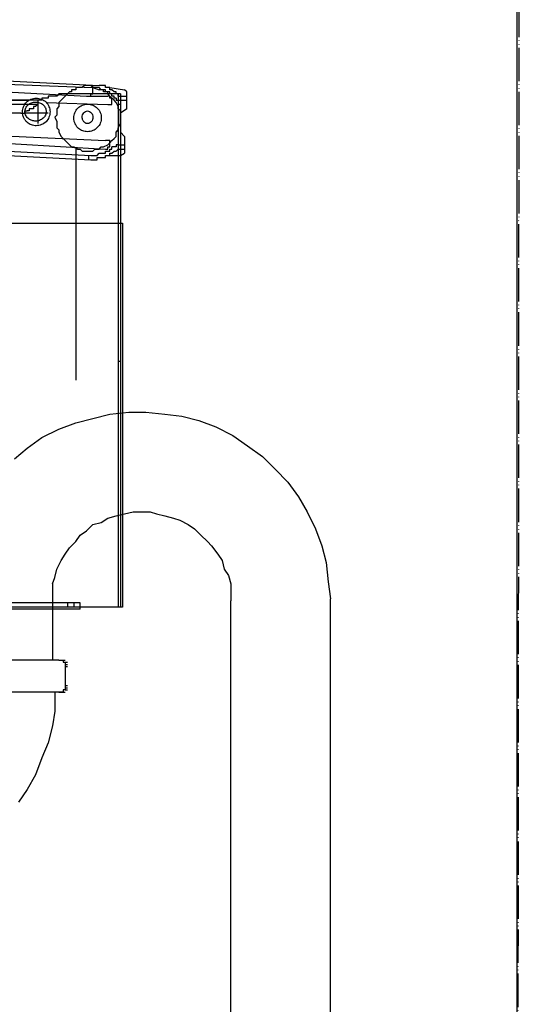
# Model space of a CAD drawing. Units: inches. Extents: x -75 to 3225, y -75 to 4530.
# Drawn here: x 2452 to 2602, y 2364 to 2659 of the extents above; entities that cross this region are included whole.
import ezdxf

# ---------------------------------------------------------------- set-up
doc = ezdxf.new("R2010")
doc.units = ezdxf.units.IN
doc.linetypes.add('PHANTOM', pattern=[13, 10, -1, 0, -1, 0, -1])
doc.layers.add('1', color=7, linetype='Continuous')
doc.layers.add('レイヤー_1', color=7, linetype='Continuous')
doc.styles.add('CONVERTER_11', font='txt.shx', dxfattribs={"width": 0.9})
doc.dimstyles.new('ME10_DIM_26', dxfattribs={"dimtxt": 52.5, "dimasz": 52.5, "dimexe": 15, "dimexo": 0, "dimgap": 15, "dimtad": 1, "dimzin": 12, "dimdsep": 46, "dimtxsty": 'CONVERTER_11', "dimsah": 1, "dimcen": 0.09, "dimclrd": 2, "dimclre": 2, "dimclrt": 7, "dimadec": 0, "dimazin": 0, "dimtfac": 1, "dimtdec": 4, "dimtix": 1, "dimtmove": 0, "dimatfit": 3, "dimfxl": 1, "dimtolj": 1, "dimtzin": 0, "dimarcsym": 0})

# ---------------------------------------------------------------- blocks, each defined once
blk = doc.blocks.new('*D19')
at = {"layer": '1', "color": 2, "linetype": 'Continuous'}
for p, q in [((2133.72, 2819.17), (2133.72, 2240.02)), ((2465.82, 2356.26), (2465.82, 2240.02)), ((2465.82, 2255.02), (1948.45, 2255.02))]:
    blk.add_line(p, q, dxfattribs=at)
at = {"layer": '1', "color": 2}
for points in [[(2186.22, 2261.93), (2186.22, 2248.11), (2133.72, 2255.02)], [(2413.32, 2248.11), (2413.32, 2261.93), (2465.82, 2255.02)]]:
    blk.add_solid(points, dxfattribs=at)
at = {"layer": '1', "color": 7, "insert": (1948.45, 2270.02), "char_height": 52.5, "attachment_point": 7, "rotation": 0.0003, "line_spacing_factor": 0.60024, "style": 'CONVERTER_11'}
blk.add_mtext('330', dxfattribs=at)

msp = doc.modelspace()

# ---------------------------------------------------------------- linework, layer by layer
at = {"layer": '1', "color": 5, "linetype": 'PHANTOM'}
msp.add_line((2602.343, 4129.156), (2600.436, 2031.14), dxfattribs=at)
at = {"layer": 'レイヤー_1', "color": 7, "linetype": 'Continuous'}
for points in [[(2600.436, 2819.175), (2600.436, 2031.14)], [(2423.909, 2642.01), (2475.343, 2639.47)], [(2423.274, 2638.834), (2471.534, 2636.294)], [(2423.909, 2640.741), (2473.436, 2638.834)], [(2468.992, 2638.834), (2468.356, 2638.834)], [(2468.356, 2638.834), (2468.356, 2638.201)], [(2469.628, 2638.834), (2468.992, 2638.834)], [(2470.263, 2638.834), (2469.628, 2638.834)], [(2470.899, 2639.47), (2470.263, 2638.834)], [(2471.534, 2639.47), (2470.899, 2639.47)], [(2472.17, 2639.47), (2471.534, 2639.47)], [(2472.806, 2639.47), (2472.17, 2639.47)], [(2473.436, 2638.834), (2472.806, 2639.47)], [(2473.436, 2637.566), (2473.436, 2639.47)], [(2473.436, 2638.834), (2475.343, 2638.201)], [(2474.072, 2638.834), (2473.436, 2638.834)], [(2474.707, 2638.834), (2474.072, 2638.834)], [(2475.343, 2638.834), (2474.707, 2638.834)], [(2475.979, 2639.47), (2475.343, 2639.47)], [(2475.979, 2638.201), (2475.343, 2638.834)], [(2476.614, 2639.47), (2475.979, 2639.47)], [(2477.25, 2639.47), (2476.614, 2639.47)], [(2477.25, 2638.834), (2477.25, 2639.47)], [(2477.885, 2638.834), (2477.25, 2638.834)], [(2478.521, 2638.834), (2477.885, 2638.834)], [(2478.521, 2638.201), (2478.521, 2638.834)], [(2478.521, 2638.834), (2482.965, 2638.201)], [(2458.832, 2635.661), (2458.197, 2635.661)], [(2458.197, 2635.661), (2458.197, 2635.026)], [(2459.468, 2635.661), (2458.832, 2635.661)], [(2460.104, 2635.661), (2459.468, 2635.661)], [(2460.739, 2636.294), (2460.104, 2636.294)], [(2460.104, 2636.294), (2460.104, 2635.661)], [(2461.375, 2636.294), (2460.739, 2636.294)], [(2462.01, 2636.294), (2461.375, 2636.294)], [(2462.646, 2636.294), (2462.01, 2636.294)], [(2463.276, 2636.93), (2462.646, 2636.294)], [(2463.912, 2636.93), (2463.276, 2636.93)], [(2464.548, 2636.93), (2463.912, 2636.93)], [(2464.548, 2635.661), (2463.912, 2635.026)], [(2465.183, 2636.93), (2464.548, 2636.93)], [(2465.183, 2636.294), (2464.548, 2635.661)], [(2465.819, 2636.93), (2465.183, 2636.93)], [(2465.819, 2636.93), (2465.183, 2636.294)], [(2466.455, 2637.566), (2465.819, 2636.93)], [(2481.694, 2636.93), (2465.819, 2636.93)], [(2467.09, 2637.566), (2466.455, 2637.566)], [(2467.726, 2638.201), (2467.09, 2638.201)], [(2467.09, 2638.201), (2467.09, 2637.566)], [(2468.356, 2638.201), (2467.726, 2638.201)], [(2471.534, 2636.294), (2472.17, 2636.294)], [(2472.17, 2636.294), (2477.885, 2636.294)], [(2472.17, 2636.294), (2472.806, 2636.294)], [(2472.806, 2636.294), (2472.806, 2636.93)], [(2472.806, 2636.93), (2473.436, 2636.93)], [(2473.436, 2636.93), (2473.436, 2637.566)], [(2475.979, 2638.201), (2475.343, 2638.201)], [(2476.614, 2638.201), (2475.979, 2638.201)], [(2476.614, 2638.201), (2475.979, 2638.201)], [(2477.25, 2638.201), (2476.614, 2638.201)], [(2476.614, 2637.566), (2476.614, 2638.201)], [(2477.25, 2637.566), (2476.614, 2637.566)], [(2477.25, 2637.566), (2477.25, 2638.201)], [(2477.885, 2637.566), (2477.25, 2637.566)], [(2477.885, 2637.566), (2477.25, 2637.566)], [(2478.521, 2637.566), (2477.885, 2637.566)], [(2477.885, 2636.93), (2477.885, 2637.566)], [(2478.521, 2636.93), (2477.885, 2636.93)], [(2478.521, 2636.294), (2477.885, 2636.93)], [(2478.521, 2636.294), (2477.885, 2636.294)], [(2479.151, 2638.201), (2478.521, 2638.201)], [(2478.521, 2636.93), (2478.521, 2637.566)], [(2479.151, 2636.93), (2478.521, 2636.93)], [(2478.521, 2635.661), (2478.521, 2636.294)], [(2479.151, 2635.661), (2478.521, 2636.294)], [(2479.151, 2635.661), (2478.521, 2635.661)], [(2479.787, 2637.566), (2479.151, 2638.201)], [(2479.151, 2636.294), (2479.151, 2636.93)], [(2479.787, 2636.294), (2479.151, 2636.294)], [(2479.151, 2635.026), (2479.151, 2635.661)], [(2479.787, 2635.026), (2479.151, 2635.661)], [(2480.423, 2637.566), (2479.787, 2637.566)], [(2479.787, 2635.661), (2479.787, 2636.294)], [(2480.423, 2635.661), (2479.787, 2635.661)], [(2480.423, 2636.93), (2480.423, 2637.566)], [(2481.058, 2636.93), (2480.423, 2636.93)], [(2480.423, 2635.661), (2480.423, 2635.026)], [(2481.058, 2636.294), (2481.058, 2636.93)], [(2481.058, 2636.93), (2481.058, 2483.262)], [(2481.058, 2636.294), (2481.694, 2636.294)], [(2481.694, 2636.93), (2481.694, 2483.262)], [(2481.694, 2636.294), (2483.601, 2636.294)], [(2483.601, 2637.566), (2482.965, 2638.201)], [(2483.601, 2632.486), (2483.601, 2637.566)], [(2456.931, 2635.026), (2191.5, 2635.026)], [(2456.931, 2633.755), (2191.5, 2633.755)], [(2448.673, 2635.026), (2453.753, 2635.026)], [(2456.295, 2633.122), (2455.659, 2633.122)], [(2455.659, 2633.122), (2455.659, 2632.486)], [(2456.931, 2633.755), (2456.295, 2633.122)], [(2456.931, 2635.026), (2456.931, 2628.042)], [(2456.931, 2635.026), (2456.931, 2633.755)], [(2457.561, 2635.026), (2456.931, 2635.026)], [(2458.197, 2635.026), (2457.561, 2635.026)], [(2459.468, 2634.39), (2477.885, 2633.755)], [(2463.276, 2633.122), (2462.646, 2632.486)], [(2463.912, 2635.026), (2463.276, 2634.39)], [(2463.276, 2634.39), (2463.276, 2633.122)], [(2477.885, 2633.755), (2478.521, 2633.755)], [(2478.521, 2633.755), (2479.151, 2633.755)], [(2479.151, 2634.39), (2479.151, 2635.026)], [(2479.151, 2633.755), (2479.151, 2634.39)], [(2480.423, 2634.39), (2479.787, 2635.026)], [(2480.423, 2635.026), (2481.058, 2635.026)], [(2481.058, 2633.122), (2480.423, 2634.39)], [(2481.058, 2635.026), (2481.694, 2635.026)], [(2481.694, 2633.755), (2481.058, 2633.755)], [(2481.058, 2632.486), (2481.058, 2633.122)], [(2481.694, 2635.026), (2483.601, 2635.026)], [(2451.851, 2631.215), (2191.5, 2631.215)], [(2451.851, 2631.215), (2452.481, 2631.215)], [(2452.481, 2631.215), (2453.117, 2631.215)], [(2453.117, 2631.215), (2453.117, 2631.85)], [(2453.117, 2631.85), (2453.753, 2631.85)], [(2460.104, 2631.215), (2453.117, 2631.215)], [(2454.388, 2631.85), (2453.753, 2631.85)], [(2455.024, 2632.486), (2454.388, 2632.486)], [(2454.388, 2632.486), (2454.388, 2631.85)], [(2455.659, 2632.486), (2455.024, 2632.486)], [(2462.646, 2630.582), (2462.01, 2629.946)], [(2462.01, 2629.946), (2462.646, 2628.675)], [(2462.646, 2632.486), (2462.646, 2631.85)], [(2462.646, 2631.85), (2462.646, 2630.582)], [(2481.694, 2631.85), (2481.058, 2632.486)], [(2483.601, 2632.486), (2481.694, 2631.215)], [(2481.694, 2630.582), (2481.694, 2631.85)], [(2481.694, 2631.215), (2481.694, 2625.502)], [(2481.694, 2629.946), (2481.694, 2630.582)], [(2481.694, 2628.675), (2481.694, 2629.946)], [(2462.646, 2628.675), (2462.646, 2628.042)], [(2462.646, 2628.042), (2462.646, 2626.77)], [(2462.646, 2626.77), (2463.276, 2626.135)], [(2481.058, 2626.77), (2481.694, 2628.042)], [(2481.058, 2626.135), (2481.058, 2626.77)], [(2481.694, 2628.042), (2481.694, 2628.675)], [(2423.274, 2625.502), (2477.25, 2622.959)], [(2463.276, 2626.135), (2463.276, 2625.502)], [(2463.276, 2625.502), (2463.912, 2624.231)], [(2463.912, 2624.231), (2464.548, 2623.595)], [(2479.787, 2623.595), (2480.423, 2624.231)], [(2480.423, 2625.502), (2481.058, 2626.135)], [(2480.423, 2624.231), (2480.423, 2625.502)], [(2481.694, 2625.502), (2482.965, 2624.231)], [(2482.965, 2624.231), (2482.965, 2619.151)], [(2423.274, 2623.595), (2477.25, 2620.419)], [(2423.274, 2621.055), (2472.806, 2618.515)], [(2464.548, 2623.595), (2465.183, 2622.959)], [(2465.183, 2622.959), (2465.819, 2622.326)], [(2465.819, 2622.326), (2466.455, 2621.691)], [(2466.455, 2621.691), (2467.09, 2621.055)], [(2467.09, 2621.055), (2467.726, 2621.055)], [(2467.726, 2621.055), (2468.992, 2620.419)], [(2475.343, 2620.419), (2475.979, 2621.055)], [(2475.979, 2621.055), (2476.614, 2621.055)], [(2476.614, 2621.055), (2477.885, 2621.691)], [(2477.885, 2622.959), (2477.25, 2622.959)], [(2478.521, 2622.959), (2477.885, 2622.959)], [(2477.885, 2621.691), (2478.521, 2622.326)], [(2477.885, 2620.419), (2477.885, 2621.055)], [(2477.885, 2621.055), (2478.521, 2621.055)], [(2478.521, 2622.326), (2478.521, 2622.959)], [(2478.521, 2622.326), (2479.151, 2622.959)], [(2478.521, 2621.691), (2478.521, 2622.326)], [(2478.521, 2621.055), (2478.521, 2621.691)], [(2479.151, 2622.959), (2479.787, 2623.595)], [(2479.787, 2621.055), (2479.151, 2621.055)], [(2479.151, 2620.419), (2479.151, 2621.055)], [(2480.423, 2621.055), (2479.787, 2621.055)], [(2481.058, 2621.691), (2480.423, 2621.691)], [(2480.423, 2621.691), (2480.423, 2621.055)], [(2481.058, 2621.691), (2482.965, 2621.691)], [(2423.274, 2619.786), (2472.806, 2617.244)], [(2468.356, 2620.419), (2468.356, 2551.207)], [(2468.992, 2620.419), (2469.628, 2620.419)], [(2469.628, 2620.419), (2470.263, 2619.786)], [(2470.263, 2619.786), (2471.534, 2619.786)], [(2471.534, 2619.786), (2472.17, 2619.786)], [(2472.17, 2619.786), (2473.436, 2619.786)], [(2472.17, 2618.515), (2472.17, 2617.244)], [(2472.806, 2618.515), (2473.436, 2618.515)], [(2473.436, 2619.786), (2474.072, 2620.419)], [(2473.436, 2618.515), (2474.072, 2618.515)], [(2474.072, 2620.419), (2475.343, 2620.419)], [(2474.072, 2618.515), (2474.707, 2618.515)], [(2474.707, 2618.515), (2475.343, 2619.151)], [(2474.707, 2617.244), (2474.707, 2617.88)], [(2474.707, 2617.88), (2475.343, 2617.88)], [(2475.343, 2619.151), (2475.979, 2619.151)], [(2475.343, 2617.88), (2475.979, 2617.88)], [(2475.979, 2619.151), (2476.614, 2619.151)], [(2475.979, 2617.88), (2476.614, 2617.88)], [(2476.614, 2619.151), (2477.25, 2619.151)], [(2476.614, 2617.88), (2477.25, 2617.88)], [(2477.25, 2620.419), (2477.885, 2620.419)], [(2477.25, 2619.151), (2477.25, 2619.786)], [(2477.25, 2619.786), (2477.885, 2619.786)], [(2477.25, 2617.88), (2477.25, 2618.515)], [(2477.25, 2618.515), (2477.885, 2618.515)], [(2477.885, 2619.786), (2478.521, 2619.786)], [(2477.885, 2618.515), (2481.694, 2618.515)], [(2477.885, 2618.515), (2478.521, 2618.515)], [(2478.521, 2619.786), (2478.521, 2620.419)], [(2478.521, 2620.419), (2479.151, 2620.419)], [(2478.521, 2618.515), (2478.521, 2619.151)], [(2478.521, 2619.151), (2479.151, 2619.151)], [(2479.151, 2619.151), (2479.787, 2619.786)], [(2479.787, 2619.786), (2480.423, 2619.786)], [(2481.058, 2620.419), (2480.423, 2619.786)], [(2481.058, 2620.419), (2482.965, 2620.419)], [(2481.694, 2618.515), (2482.965, 2619.151)], [(2472.806, 2617.244), (2473.436, 2617.244)], [(2473.436, 2617.244), (2474.072, 2617.244)], [(2474.072, 2617.244), (2474.707, 2617.244)], [(2309.606, 2598.196), (2482.33, 2598.196)], [(2482.33, 2598.196), (2482.33, 2483.262)], [(2481.058, 2556.922), (2481.694, 2556.922)], [(2478.521, 2541.047), (2484.231, 2541.683)], [(2484.231, 2541.683), (2489.311, 2541.683)], [(2489.311, 2541.683), (2495.026, 2541.047)], [(2463.276, 2536.603), (2468.356, 2538.505)], [(2468.356, 2538.505), (2473.436, 2539.776)], [(2473.436, 2539.776), (2478.521, 2541.047)], [(2495.026, 2541.047), (2500.106, 2540.411)], [(2500.106, 2540.411), (2505.186, 2539.14)], [(2505.186, 2539.14), (2510.271, 2537.233)], [(2458.197, 2534.06), (2463.276, 2536.603)], [(2510.271, 2537.233), (2515.351, 2534.696)], [(2453.753, 2530.887), (2458.197, 2534.06)], [(2515.351, 2534.696), (2519.795, 2531.523)], [(2449.944, 2527.709), (2453.753, 2530.887)], [(2519.795, 2531.523), (2524.239, 2528.345)], [(2524.239, 2528.345), (2528.048, 2524.536)], [(2528.048, 2524.536), (2531.856, 2520.728)], [(2531.856, 2520.728), (2535.034, 2516.279)], [(2535.034, 2516.279), (2537.572, 2511.834)], [(2482.965, 2511.199), (2485.503, 2511.834)], [(2485.503, 2511.834), (2488.045, 2511.834)], [(2488.045, 2511.834), (2490.582, 2511.834)], [(2490.582, 2511.834), (2492.489, 2511.199)], [(2537.572, 2511.834), (2540.114, 2506.755)], [(2475.979, 2508.661), (2477.885, 2509.933)], [(2477.885, 2509.933), (2480.423, 2510.563)], [(2480.423, 2510.563), (2482.965, 2511.199)], [(2492.489, 2511.199), (2495.026, 2510.563)], [(2495.026, 2510.563), (2497.569, 2509.933)], [(2497.569, 2509.933), (2499.476, 2509.297)], [(2499.476, 2509.297), (2502.013, 2508.026)], [(2469.628, 2504.853), (2471.534, 2506.119)], [(2471.534, 2506.119), (2473.436, 2508.026)], [(2473.436, 2508.026), (2475.979, 2508.661)], [(2502.013, 2508.026), (2503.92, 2506.755)], [(2503.92, 2506.755), (2505.822, 2504.853)], [(2540.114, 2506.755), (2542.021, 2501.675)], [(2466.455, 2501.039), (2468.356, 2502.946)], [(2468.356, 2502.946), (2469.628, 2504.853)], [(2505.822, 2504.853), (2507.729, 2502.946)], [(2507.729, 2502.946), (2509, 2501.675)], [(2465.183, 2499.137), (2466.455, 2501.039)], [(2509, 2501.675), (2510.901, 2499.137)], [(2542.021, 2501.675), (2543.287, 2496.595)], [(2462.646, 2494.688), (2463.912, 2497.231)], [(2463.912, 2497.231), (2465.183, 2499.137)], [(2510.901, 2499.137), (2512.173, 2497.231)], [(2512.173, 2497.231), (2512.808, 2494.688)], [(2462.01, 2492.151), (2462.646, 2494.688)], [(2512.808, 2494.688), (2514.08, 2492.786)], [(2543.287, 2496.595), (2543.923, 2490.88)], [(2461.375, 2490.244), (2462.01, 2492.151)], [(2514.08, 2492.786), (2514.715, 2490.244)], [(2461.375, 2490.244), (2461.375, 2467.387)], [(2514.715, 2490.244), (2514.715, 2487.707)], [(2543.923, 2490.88), (2544.558, 2485.8)], [(2514.715, 2487.707), (2514.715, 2485.164)], [(2514.715, 2032.411), (2514.715, 2485.164)], [(2544.558, 2032.411), (2544.558, 2485.8)], [(2469.628, 2484.529), (2131.808, 2484.529)], [(2469.628, 2483.262), (2131.808, 2483.262)], [(2469.628, 2482.627), (2134.351, 2482.627)], [(2482.33, 2483.262), (2309.606, 2483.262)], [(2465.819, 2484.529), (2465.819, 2483.262)], [(2467.726, 2484.529), (2467.726, 2483.262)], [(2469.628, 2482.627), (2469.628, 2484.529)], [(2481.694, 2483.262), (2469.628, 2483.262)], [(2463.276, 2467.387), (2428.989, 2467.387)], [(2463.276, 2467.387), (2463.912, 2467.387)], [(2463.276, 2467.387), (2463.912, 2467.387)], [(2463.912, 2467.387), (2464.548, 2467.387)], [(2463.912, 2467.387), (2464.548, 2467.387)], [(2463.912, 2467.387), (2464.548, 2467.387)], [(2463.912, 2467.387), (2464.548, 2467.387)], [(2463.912, 2467.387), (2464.548, 2467.387)], [(2463.912, 2467.387), (2464.548, 2467.387)], [(2463.912, 2467.387), (2464.548, 2467.387)], [(2464.548, 2467.387), (2465.183, 2467.387)], [(2464.548, 2467.387), (2465.183, 2467.387)], [(2464.548, 2467.387), (2465.183, 2467.387)], [(2464.548, 2467.387), (2465.183, 2467.387)], [(2464.548, 2467.387), (2464.548, 2466.752)], [(2464.548, 2466.752), (2465.183, 2466.752)], [(2464.548, 2466.752), (2465.183, 2466.752)], [(2464.548, 2466.752), (2465.183, 2466.752)], [(2465.183, 2466.752), (2465.819, 2466.752)], [(2465.183, 2466.752), (2465.819, 2466.752)], [(2465.183, 2466.752), (2465.819, 2466.752)], [(2465.183, 2466.752), (2465.819, 2466.752)], [(2465.183, 2466.752), (2465.183, 2466.116)], [(2465.183, 2466.116), (2465.819, 2466.116)], [(2465.183, 2466.116), (2465.819, 2466.116)], [(2465.183, 2466.116), (2465.819, 2466.116)], [(2465.183, 2466.116), (2465.819, 2466.116)], [(2465.183, 2466.116), (2465.819, 2466.116)], [(2465.183, 2466.116), (2465.819, 2466.116)], [(2465.183, 2466.116), (2465.183, 2465.481)], [(2465.183, 2465.481), (2465.183, 2459.765)], [(2465.183, 2465.481), (2465.819, 2465.481)], [(2465.183, 2465.481), (2465.819, 2465.481)], [(2465.183, 2465.481), (2465.819, 2465.481)], [(2465.183, 2459.765), (2465.819, 2459.765)], [(2465.183, 2459.765), (2465.183, 2459.13)], [(2465.183, 2459.13), (2465.819, 2459.13)], [(2465.183, 2459.13), (2465.819, 2459.13)], [(2465.183, 2459.13), (2465.819, 2459.13)], [(2465.183, 2459.13), (2465.819, 2459.13)], [(2465.183, 2459.13), (2465.819, 2459.13)], [(2465.183, 2459.13), (2465.819, 2459.13)], [(2465.183, 2459.13), (2465.183, 2458.494)], [(2463.276, 2457.858), (2428.989, 2457.858)], [(2462.01, 2457.858), (2462.01, 2457.228)], [(2462.01, 2457.228), (2462.01, 2452.148)], [(2463.912, 2457.858), (2463.276, 2457.858)], [(2463.276, 2457.858), (2463.912, 2457.858)], [(2464.548, 2457.858), (2463.912, 2457.858)], [(2463.912, 2457.858), (2464.548, 2457.858)], [(2463.912, 2457.858), (2464.548, 2457.858)], [(2463.912, 2457.858), (2464.548, 2457.858)], [(2463.912, 2457.858), (2464.548, 2457.858)], [(2463.912, 2457.858), (2464.548, 2457.858)], [(2463.912, 2457.858), (2464.548, 2457.858)], [(2465.183, 2458.494), (2464.548, 2458.494)], [(2464.548, 2458.494), (2464.548, 2457.858)], [(2464.548, 2457.858), (2465.183, 2457.858)], [(2464.548, 2457.858), (2465.183, 2457.858)], [(2464.548, 2457.858), (2465.183, 2457.858)], [(2464.548, 2457.858), (2465.183, 2457.858)], [(2464.548, 2457.858), (2465.183, 2457.858)], [(2464.548, 2457.858), (2465.183, 2457.858)], [(2465.183, 2458.494), (2465.819, 2458.494)], [(2465.183, 2458.494), (2465.819, 2458.494)], [(2465.183, 2458.494), (2465.819, 2458.494)], [(2465.183, 2458.494), (2465.819, 2458.494)], [(2465.183, 2458.494), (2465.819, 2458.494)], [(2465.183, 2458.494), (2465.819, 2458.494)], [(2462.01, 2452.148), (2461.375, 2447.699)], [(2461.375, 2447.699), (2460.104, 2442.619)], [(2460.104, 2442.619), (2458.197, 2438.175)], [(2458.197, 2438.175), (2456.295, 2433.095)], [(2456.295, 2433.095), (2453.753, 2428.651)], [(2453.753, 2428.651), (2451.215, 2424.842)]]:
    msp.add_lwpolyline(points, dxfattribs=at)
for points, knots in [([(2455.053, 2627.664), (2455.287, 2627.591), (2455.755, 2627.444), (2456.784, 2627.36), (2458.109, 2627.636), (2459.495, 2628.538), (2460.401, 2629.92), (2460.731, 2631.533), (2460.398, 2633.146), (2459.495, 2634.527), (2458.114, 2635.436), (2456.491, 2635.773), (2454.868, 2635.439), (2453.485, 2634.527), (2452.59, 2633.142), (2452.303, 2631.772), (2452.425, 2630.647), (2452.708, 2629.802), (2453.162, 2629.031), (2453.736, 2628.413), (2454.378, 2627.951), (2454.828, 2627.76), (2455.053, 2627.664)], [0, 0, 0, 0, 0.7325471, 1.4666964, 3.0755582, 4.6944573, 6.2992659, 7.9041839, 9.5102265, 11.1151942, 12.7294125, 14.3449025, 15.9604555, 17.5753881, 19.1840218, 20.7847289, 21.6682475, 22.5503924, 23.4416575, 24.3310634, 25.0628428, 25.7949177, 25.7949177, 25.7949177, 25.7949177]), ([(2455.236, 2628.963), (2455.409, 2628.917), (2455.756, 2628.824), (2456.523, 2628.761), (2457.526, 2628.933), (2458.582, 2629.561), (2459.283, 2630.522), (2459.561, 2631.652), (2459.28, 2632.78), (2458.584, 2633.74), (2457.529, 2634.369), (2456.294, 2634.579), (2455.059, 2634.371), (2454.001, 2633.741), (2453.309, 2632.778), (2453.066, 2631.812), (2453.172, 2631.011), (2453.407, 2630.405), (2453.771, 2629.859), (2454.225, 2629.434), (2454.726, 2629.14), (2455.066, 2629.022), (2455.236, 2628.963)], [0, 0, 0, 0, 0.5377249, 1.0757025, 2.297557, 3.5273222, 4.6629806, 5.7820984, 6.9022846, 8.0360964, 9.2573726, 10.4876961, 11.7204896, 12.9440419, 14.0786817, 15.197291, 15.8344642, 16.4749678, 17.1325764, 17.7858097, 18.32303, 18.8623212, 18.8623212, 18.8623212, 18.8623212]), ([(2470.412, 2625.878), (2470.645, 2625.805), (2471.113, 2625.658), (2472.143, 2625.575), (2473.468, 2625.85), (2474.855, 2626.752), (2475.76, 2628.134), (2476.088, 2629.747), (2475.757, 2631.359), (2474.855, 2632.741), (2473.473, 2633.65), (2471.85, 2633.985), (2470.228, 2633.651), (2468.846, 2632.74), (2467.953, 2631.355), (2467.667, 2629.986), (2467.787, 2628.862), (2468.069, 2628.016), (2468.521, 2627.245), (2469.095, 2626.627), (2469.736, 2626.166), (2470.187, 2625.974), (2470.412, 2625.878)], [0, 0, 0, 0, 0.732522, 1.4666865, 3.0766911, 4.6963277, 6.3004398, 7.9052844, 9.5106973, 11.1142871, 12.7287821, 14.3454057, 15.9600215, 17.5729412, 19.1797819, 20.7798545, 21.6637062, 22.5459043, 23.4359805, 24.3242835, 25.0560736, 25.7881549, 25.7881549, 25.7881549, 25.7881549]), ([(2471.345, 2628.136), (2471.426, 2628.108), (2471.59, 2628.051), (2471.979, 2628.024), (2472.495, 2628.168), (2473.036, 2628.59), (2473.372, 2629.222), (2473.469, 2629.945), (2473.372, 2630.669), (2473.034, 2631.301), (2472.497, 2631.727), (2471.85, 2631.911), (2471.203, 2631.728), (2470.666, 2631.3), (2470.329, 2630.668), (2470.242, 2630.04), (2470.291, 2629.512), (2470.415, 2629.103), (2470.62, 2628.737), (2470.86, 2628.463), (2471.103, 2628.257), (2471.265, 2628.176), (2471.345, 2628.136)], [0, 0, 0, 0, 0.2572088, 0.5159763, 1.1597908, 1.8115154, 2.5236094, 3.2472658, 3.9692811, 4.6820075, 5.3374709, 5.9795344, 6.6201702, 7.2755004, 7.9922105, 8.7108558, 9.1457497, 9.5764767, 9.9835811, 10.3927548, 10.6641925, 10.9334884, 10.9334884, 10.9334884, 10.9334884])]:
    msp.add_open_spline(points, degree=3, knots=knots, dxfattribs=at)

# ---------------------------------------------------------------- dimensions: what is measured, and where the dimension line sits
at = {"layer": '1'}
dim = msp.add_linear_dim(base=(2133.715, 2255.021), p1=(2465.819, 2356.262), p2=(2133.715, 2819.175), text='330', dimstyle='ME10_DIM_26', dxfattribs=at)
dim.commit()
dim.dimension.update_dxf_attribs({"geometry": '*D19', "text_midpoint": (2006.567, 2296.271), "text_rotation": 0.00014})

doc.saveas('drawing.dxf')
